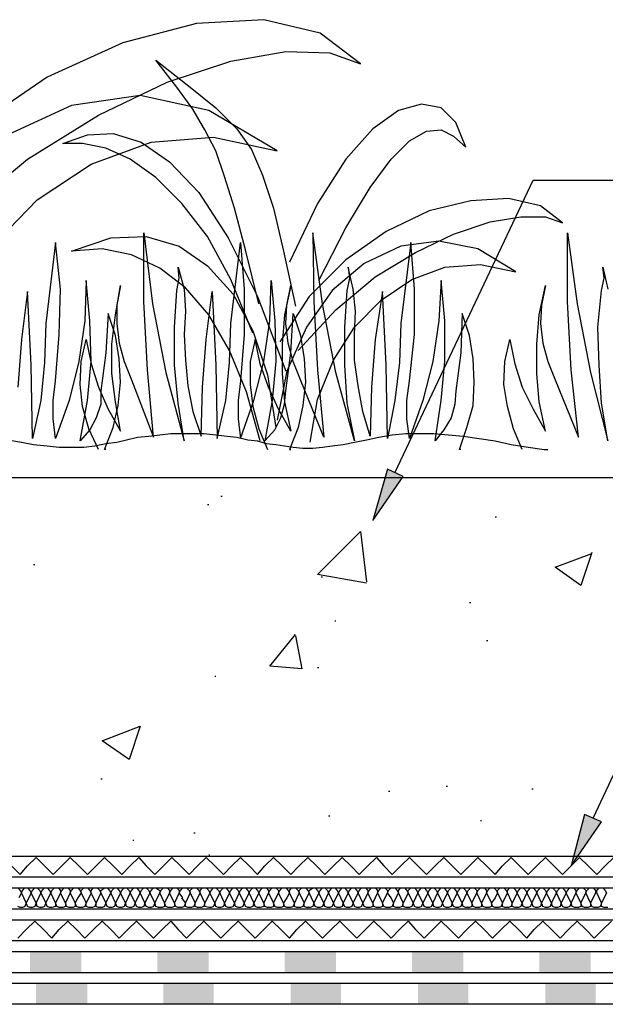
# Model space of a CAD drawing. Units: millimetres. Extents: x 5215 to 6577, y 2402 to 4391.
# Drawn here: x 5486 to 5596, y 3547 to 3732 of the extents above; entities that cross this region are included whole.
import ezdxf

# ---------------------------------------------------------------- set-up
doc = ezdxf.new("R2010")
doc.units = ezdxf.units.MM
doc.layers.add('PDF _Geometria', color=7, linetype='Continuous', true_color=0x006ddd)
doc.layers.add('PDF _Wypełnienia brył', color=7, linetype='Continuous', true_color=0xfafafa)

msp = doc.modelspace()

# ---------------------------------------------------------------- linework, layer by layer
at = {"layer": 'PDF _Geometria', "color": 82, "lineweight": 25, "true_color": 0x36dd00}
for points in [[(5461.13, 3681.19), (5473.84, 3694.82), (5487.24, 3705.91), (5500.63, 3714.23), (5513.57, 3720.47), (5525.59, 3724.4), (5535.98, 3726.24), (5544.3, 3726.01), (5550.07, 3723.93), (5542.45, 3729.71), (5531.82, 3732.25), (5519.12, 3731.56), (5505.26, 3727.86), (5490.93, 3721.39), (5477.07, 3711.92), (5464.83, 3699.45), (5454.89, 3684.2)], [(5530.9, 3678.65), (5528.36, 3688.82), (5526.28, 3696.67), (5524.43, 3702.68), (5522.81, 3707.53), (5520.73, 3711.46), (5518.42, 3715.39), (5515.42, 3719.54), (5511.49, 3724.63), (5517.96, 3719.54), (5522.81, 3715.62), (5526.74, 3711.69), (5529.51, 3707.76), (5531.59, 3702.91), (5533.67, 3696.67), (5535.52, 3688.59), (5537.83, 3678.19)], [(5465.29, 3650.7), (5467.83, 3665.02), (5472.91, 3677.96), (5480.07, 3689.05), (5489.08, 3698.29), (5499.25, 3704.99), (5510.57, 3709.15), (5522.35, 3710.07), (5534.36, 3707.53), (5521.43, 3715.15), (5508.49, 3717.93), (5495.55, 3716.08), (5483.54, 3710.53), (5472.91, 3701.29), (5464.13, 3689.05), (5457.66, 3674.49), (5454.2, 3657.86)], [(5542.22, 3683.04), (5547.3, 3692.98), (5551.92, 3700.6), (5555.85, 3705.91), (5559.31, 3709.38), (5562.55, 3711.23), (5565.32, 3711.46), (5567.63, 3710.3), (5569.94, 3708.22), (5568.09, 3712.84), (5565.32, 3715.62), (5561.62, 3716.31), (5557.24, 3715.15), (5552.38, 3711.69), (5547.3, 3705.91), (5541.99, 3697.6), (5536.67, 3686.51)], [(5529.74, 3673.11), (5525.59, 3683.27), (5521.2, 3691.36), (5516.34, 3697.6), (5511.49, 3702.45), (5506.64, 3705.91), (5502.02, 3707.99), (5497.63, 3708.92), (5493.94, 3708.92), (5498.56, 3710.53), (5503.41, 3710.77), (5508.72, 3709.15), (5514.03, 3705.45), (5519.58, 3699.68), (5525.12, 3691.13), (5530.67, 3680.04), (5535.98, 3665.95)], [(5538.29, 3669.87), (5545.45, 3677.5), (5552.85, 3683.74), (5560.47, 3688.36), (5567.63, 3691.82), (5574.56, 3694.13), (5580.34, 3695.06), (5584.96, 3695.06), (5588.19, 3693.9), (5584.03, 3697.13), (5578.03, 3698.52), (5570.87, 3698.06), (5563.01, 3696.21), (5554.92, 3692.28), (5547.3, 3686.97), (5540.37, 3680.04), (5534.83, 3671.49)], [(5531.13, 3652.78), (5528.59, 3662.02), (5525.35, 3669.87), (5521.43, 3676.57), (5517.04, 3681.66), (5512.19, 3685.35), (5506.87, 3687.89), (5501.33, 3689.05), (5495.55, 3688.59), (5502.94, 3691.13), (5509.64, 3691.36), (5515.88, 3689.51), (5521.2, 3685.81), (5526.05, 3680.5), (5529.74, 3673.57), (5532.52, 3665.25), (5534.13, 3655.32)], [(5500.63, 3651.16), (5498.79, 3655.09), (5497.63, 3659.25), (5497.17, 3663.41), (5497.4, 3667.8), (5498.32, 3671.95), (5499.25, 3667.33), (5500.63, 3662.94), (5502.48, 3658.79), (5504.79, 3654.63), (5503.87, 3660.17), (5503.18, 3665.48), (5503.18, 3671.03), (5503.87, 3676.57), (5504.79, 3682.12), (5504.1, 3678.42), (5504.1, 3674.96), (5504.56, 3671.26), (5505.49, 3667.8), (5506.87, 3664.33), (5511.03, 3653.47), (5509.88, 3666.18), (5509.18, 3679.12), (5509.18, 3692.05), (5510.8, 3678.65), (5513.34, 3665.72), (5516.81, 3652.78), (5515.65, 3659.94), (5514.96, 3667.1), (5514.96, 3674.26), (5515.42, 3681.19), (5515.88, 3683.5), (5515.65, 3685.58), (5516.81, 3681.43), (5517.04, 3677.27), (5516.81, 3672.88), (5517.04, 3668.03), (5517.5, 3663.17), (5518.42, 3658.32), (5520.04, 3653.7), (5520.27, 3662.94), (5520.96, 3671.95), (5522.12, 3680.96), (5522.81, 3667.1), (5523.04, 3653.24), (5524.66, 3660.4), (5525.35, 3667.56), (5525.59, 3674.96), (5527.43, 3690.2), (5528.13, 3681.43), (5528.13, 3672.88), (5527.43, 3664.1), (5526.97, 3660.4), (5526.97, 3656.94), (5527.43, 3653.24), (5529.97, 3660.4), (5531.82, 3667.8), (5532.98, 3675.42), (5533.21, 3683.04), (5533.9, 3675.42), (5534.13, 3667.8), (5533.44, 3660.4), (5532.05, 3652.78), (5533.9, 3654.86), (5535.06, 3657.17), (5535.75, 3659.71), (5535.98, 3662.25), (5536.91, 3669.41), (5537.37, 3676.8), (5538.75, 3672.65), (5539.45, 3668.26), (5539.68, 3663.87), (5539.22, 3659.48), (5538.29, 3655.32), (5536.67, 3651.16), (5536.91, 3651.16)], [(5569.02, 3651.16), (5568.79, 3651.16), (5570.17, 3655.32), (5571.33, 3659.48), (5571.56, 3663.87), (5571.33, 3668.26), (5570.63, 3672.65), (5569.25, 3676.8), (5569.02, 3669.41), (5568.09, 3662.25), (5567.86, 3659.71), (5567.17, 3657.17), (5565.78, 3654.86), (5564.17, 3652.78), (5565.32, 3660.4), (5566.01, 3667.8), (5566.01, 3675.42), (5565.32, 3683.04), (5564.86, 3675.42), (5563.7, 3667.8), (5561.86, 3660.4), (5559.31, 3653.24), (5558.85, 3656.94), (5558.85, 3660.4), (5559.31, 3664.1), (5560.24, 3672.88), (5560.24, 3681.43), (5559.55, 3690.2), (5557.7, 3674.96), (5557.47, 3667.56), (5556.54, 3660.4), (5555.16, 3653.24), (5554.92, 3667.1), (5554.23, 3680.96), (5552.85, 3671.95), (5552.15, 3662.94), (5551.92, 3653.7), (5550.54, 3658.32), (5549.61, 3663.17), (5548.92, 3668.03), (5548.92, 3672.88), (5549.15, 3677.27), (5548.69, 3681.43), (5547.76, 3685.58), (5547.99, 3683.5), (5547.53, 3681.19), (5547.07, 3674.26), (5547.07, 3667.1), (5547.53, 3659.94), (5548.92, 3652.78), (5545.45, 3665.72), (5542.91, 3678.65), (5541.06, 3692.05), (5541.29, 3679.12), (5541.99, 3666.18), (5543.14, 3653.47), (5538.75, 3664.33), (5537.37, 3667.8), (5536.44, 3671.26), (5535.98, 3674.96), (5536.21, 3678.42), (5536.91, 3682.12), (5535.75, 3676.57), (5535.29, 3671.03), (5535.29, 3665.48), (5535.75, 3660.17), (5536.91, 3654.63), (5534.59, 3658.79), (5532.75, 3662.94), (5531.13, 3667.33), (5530.21, 3671.95), (5529.28, 3667.8), (5529.28, 3663.41), (5529.74, 3659.25), (5530.9, 3655.09), (5532.52, 3651.16)], [(5580.57, 3651.16), (5578.95, 3655.09), (5577.8, 3659.25), (5577.1, 3663.41), (5577.33, 3667.8), (5578.26, 3671.95), (5579.18, 3667.33), (5580.57, 3662.94), (5582.65, 3658.79), (5584.96, 3654.63), (5583.8, 3660.17), (5583.34, 3665.48), (5583.34, 3671.03), (5583.8, 3676.57), (5584.96, 3682.12), (5584.26, 3678.42), (5584.03, 3674.96), (5584.5, 3671.26), (5585.42, 3667.8), (5586.81, 3664.33), (5591.2, 3653.47), (5589.81, 3666.18), (5589.12, 3679.12), (5589.12, 3692.05), (5590.96, 3678.65), (5593.51, 3665.72), (5596.74, 3652.78), (5595.58, 3659.94), (5595.12, 3667.1), (5594.89, 3674.26), (5595.58, 3681.19), (5596.05, 3683.5), (5595.82, 3685.58), (5596.74, 3681.43)], [(5502.02, 3651.16), (5501.79, 3651.16), (5503.41, 3655.32), (5504.33, 3659.48), (5504.79, 3663.87), (5504.56, 3668.26), (5503.87, 3672.65), (5502.48, 3676.8), (5502.02, 3669.41), (5501.1, 3662.25), (5501.1, 3659.71), (5500.17, 3657.17), (5499.02, 3654.86), (5497.17, 3652.78), (5498.56, 3660.4), (5499.25, 3667.8), (5499.02, 3675.42), (5498.32, 3683.04), (5498.09, 3675.42), (5496.94, 3667.8), (5495.09, 3660.4), (5492.55, 3653.24), (5492.09, 3656.94), (5492.09, 3660.4), (5492.55, 3664.1), (5493.24, 3672.88), (5493.47, 3681.43), (5492.55, 3690.2), (5490.7, 3674.96), (5490.47, 3667.56), (5489.78, 3660.4), (5488.16, 3653.24), (5487.93, 3667.1), (5487.24, 3680.96), (5486.08, 3671.95), (5485.39, 3662.94)], [(5540.6, 3652.55), (5541.99, 3660.63), (5544.99, 3668.03), (5548.92, 3674.26), (5554, 3679.35), (5559.78, 3683.27), (5566.01, 3685.58), (5572.71, 3686.05), (5579.41, 3684.66), (5572.25, 3689.05), (5564.86, 3690.44), (5557.7, 3689.51), (5550.77, 3686.28), (5544.76, 3681.19), (5539.91, 3674.26), (5536.21, 3665.95), (5534.36, 3656.71)], [(5483.54, 3653.01), (5486.08, 3652.55), (5488.39, 3652.09), (5490.93, 3651.85), (5493.24, 3651.62), (5497.86, 3651.62), (5499.94, 3651.85), (5502.02, 3652.32), (5504.1, 3652.55), (5505.95, 3653.01), (5508.03, 3653.47), (5510.11, 3653.7), (5512.19, 3653.93), (5514.27, 3654.16), (5520.5, 3654.16), (5522.81, 3653.93), (5524.89, 3653.7), (5526.74, 3653.47), (5528.82, 3653.01), (5530.67, 3652.78), (5532.28, 3652.32), (5534.13, 3652.09), (5535.75, 3651.85), (5537.37, 3651.62), (5539.22, 3651.39), (5541.06, 3651.39), (5542.91, 3651.62), (5544.76, 3651.85), (5546.84, 3652.09), (5548.92, 3652.55), (5551.23, 3653.01), (5553.54, 3653.47), (5556.08, 3653.93), (5558.62, 3654.16), (5563.93, 3654.16), (5566.71, 3653.93), (5569.48, 3653.7), (5572.48, 3653.24), (5575.49, 3652.78), (5578.49, 3652.09), (5581.72, 3651.62), (5584.73, 3651.16), (5585.42, 3651.16)]]:
    msp.add_lwpolyline(points, dxfattribs=at)
at = {"layer": 'PDF _Geometria', "color": 1, "lineweight": 25}
for points in [[(5593.97, 3581.62), (5663.27, 3729.02), (5681.76, 3729.02)], [(5556.54, 3646.77), (5582.65, 3701.99), (5600.9, 3701.99)]]:
    msp.add_lwpolyline(points, dxfattribs=at)
for points in [[(5552.38, 3637.76), (5558.16, 3646.08), (5555.16, 3647.47)], [(5589.81, 3572.61), (5595.58, 3580.93), (5592.35, 3582.32)]]:
    msp.add_lwpolyline(points, close=True, dxfattribs=at)
at = {"layer": 'PDF _Geometria', "color": 7, "lineweight": 25}
for points in [[(5951.82, 3645.85), (5409.61, 3645.85)], [(5521.2, 3640.77), (5521.43, 3640.77)], [(5523.74, 3642.38), (5523.97, 3642.38)], [(5575.49, 3638.46), (5575.72, 3638.46)], [(5551.23, 3625.98), (5541.99, 3627.6), (5550.07, 3635.68), (5551.23, 3626.21)], [(5593.74, 3631.76), (5591.66, 3625.52), (5586.81, 3628.98), (5593.74, 3631.52)], [(5488.39, 3629.45), (5488.62, 3629.45)], [(5542.68, 3627.14), (5542.91, 3627.14)], [(5570.63, 3622.28), (5570.87, 3622.28)], [(5545.22, 3618.82), (5545.45, 3618.82)], [(5537.83, 3616.05), (5538.98, 3609.81), (5532.98, 3610.27), (5537.83, 3616.28)], [(5573.87, 3615.12), (5574.1, 3615.12)], [(5541.99, 3610.04), (5542.22, 3610.04)], [(5522.58, 3608.42), (5522.81, 3608.42)], [(5501.1, 3589.02), (5501.33, 3589.02)], [(5555.39, 3586.71), (5555.62, 3586.71)], [(5566.24, 3587.63), (5566.48, 3587.63)], [(5582.42, 3587.17), (5582.65, 3587.17)], [(5409.61, 3574.46), (5819.21, 3574.46), (5819.21, 3580.47), (5861.49, 3580.47), (5861.49, 3586.48), (5949.74, 3586.48)], [(5409.61, 3570.53), (5823.14, 3570.53), (5823.14, 3576.54), (5865.65, 3576.54), (5865.65, 3582.55), (5949.74, 3582.55)], [(5544.07, 3582.09), (5544.3, 3582.09)], [(5572.71, 3581.16), (5572.94, 3581.16)], [(5409.61, 3568.46), (5825.22, 3568.46), (5825.22, 3574.46), (5867.5, 3574.46), (5867.5, 3580.47), (5949.74, 3580.47)], [(5507.1, 3577.47), (5507.33, 3577.47)], [(5518.65, 3578.85), (5518.89, 3578.85)], [(5409.61, 3564.53), (5829.15, 3564.53), (5829.15, 3570.53), (5871.66, 3570.53), (5871.66, 3576.54), (5949.74, 3576.54)], [(5409.61, 3562.45), (5831.23, 3562.45), (5831.23, 3568.46), (5873.5, 3568.46), (5873.5, 3574.46), (5949.74, 3574.46)], [(5521.43, 3574.69), (5521.66, 3574.69)], [(5409.61, 3558.52), (5835.15, 3558.52), (5835.15, 3564.53), (5877.66, 3564.53), (5877.66, 3570.53), (5949.74, 3570.53)], [(5409.61, 3556.44), (5885.52, 3556.44), (5885.52, 3562.45), (5955.75, 3562.45)], [(5409.61, 3552.52), (5889.68, 3552.52), (5889.68, 3558.52), (5955.75, 3558.52)], [(5961.75, 3550.44), (5409.61, 3550.44)], [(5961.75, 3546.51), (5409.61, 3546.51)]]:
    msp.add_lwpolyline(points, dxfattribs=at)
msp.add_lwpolyline([(5508.49, 3598.95), (5506.41, 3592.71), (5501.33, 3596.18)], close=True, dxfattribs=at)
at = {"layer": 'PDF _Geometria', "color": 6, "lineweight": 25}
for points in [[(5484.23, 3572.61), (5485.85, 3571), (5487.24, 3572.61), (5488.85, 3574.23), (5490.47, 3572.61), (5492.09, 3571), (5493.7, 3572.61), (5495.32, 3574.23), (5496.94, 3572.61), (5498.56, 3571), (5500.17, 3572.61), (5501.79, 3574.23), (5503.41, 3572.61), (5505.02, 3571), (5506.64, 3572.61), (5508.26, 3574.23), (5509.64, 3572.61), (5511.26, 3571), (5512.88, 3572.61), (5514.5, 3574.23), (5516.11, 3572.61), (5517.73, 3571), (5519.35, 3572.61), (5520.96, 3574.23), (5522.58, 3572.61), (5524.2, 3571), (5525.82, 3572.61), (5527.43, 3574.23), (5529.05, 3572.61), (5530.67, 3571), (5532.05, 3572.61), (5533.67, 3574.23), (5535.29, 3572.61), (5536.91, 3571), (5538.52, 3572.61), (5540.14, 3574.23), (5541.76, 3572.61), (5543.37, 3571), (5544.99, 3572.61), (5546.61, 3574.23), (5548.23, 3572.61), (5549.84, 3571), (5551.46, 3572.61), (5553.08, 3574.23), (5554.46, 3572.61), (5556.08, 3571), (5557.7, 3572.61), (5559.31, 3574.23), (5560.93, 3572.61), (5562.55, 3571), (5564.17, 3572.61), (5565.78, 3574.23), (5567.4, 3572.61), (5569.02, 3571), (5570.63, 3572.61), (5572.25, 3574.23), (5573.87, 3572.61), (5575.49, 3571), (5576.87, 3572.61), (5578.49, 3574.23), (5580.11, 3572.61), (5581.72, 3571), (5583.34, 3572.61), (5584.96, 3574.23), (5586.57, 3572.61), (5588.19, 3571), (5589.81, 3572.61), (5591.43, 3574.23), (5593.04, 3572.61), (5594.66, 3571), (5596.28, 3572.61), (5597.89, 3574.23)], [(5485.39, 3558.98), (5487, 3560.6), (5488.62, 3562.22), (5490.24, 3560.6), (5491.86, 3558.98), (5493.24, 3560.6), (5494.86, 3562.22), (5496.48, 3560.6), (5498.09, 3558.98), (5499.71, 3560.6), (5501.33, 3562.22), (5502.94, 3560.6), (5504.56, 3558.98), (5506.18, 3560.6), (5507.8, 3562.22), (5509.41, 3560.6), (5511.03, 3558.98), (5512.65, 3560.6), (5514.27, 3562.22), (5515.65, 3560.6), (5517.27, 3558.98), (5518.89, 3560.6), (5520.5, 3562.22), (5522.12, 3560.6), (5523.74, 3558.98), (5525.35, 3560.6), (5526.97, 3562.22), (5528.59, 3560.6), (5530.21, 3558.98), (5531.82, 3560.6), (5533.44, 3562.22), (5535.06, 3560.6), (5536.67, 3558.98), (5538.06, 3560.6), (5539.68, 3562.22), (5541.29, 3560.6), (5542.91, 3558.98), (5544.53, 3560.6), (5546.15, 3562.22), (5547.76, 3560.6), (5549.38, 3558.98), (5551, 3560.6), (5552.61, 3562.22), (5554.23, 3560.6), (5555.85, 3558.98), (5557.47, 3560.6), (5559.08, 3562.22), (5560.47, 3560.6), (5562.09, 3558.98), (5563.7, 3560.6), (5565.32, 3562.22), (5566.94, 3560.6), (5568.56, 3558.98), (5570.17, 3560.6), (5571.79, 3562.22), (5573.41, 3560.6), (5575.02, 3558.98), (5576.64, 3560.6), (5578.26, 3562.22), (5579.88, 3560.6), (5581.49, 3558.98), (5582.88, 3560.6), (5584.5, 3562.22), (5586.11, 3560.6), (5587.73, 3558.98), (5589.35, 3560.6), (5590.96, 3562.22), (5592.58, 3560.6), (5594.2, 3558.98), (5595.82, 3560.6), (5597.43, 3562.22)]]:
    msp.add_lwpolyline(points, dxfattribs=at)
at = {"layer": 'PDF _Geometria', "lineweight": 25}
for points in [[(5596.74, 3564.76), (5596.05, 3564.76), (5595.58, 3564.99), (5595.58, 3565.68), (5595.12, 3566.61), (5594.66, 3567.53), (5594.66, 3567.99), (5595.12, 3568.46), (5595.82, 3568.46), (5596.28, 3567.99), (5596.51, 3567.53), (5596.05, 3566.61), (5595.58, 3565.68), (5595.35, 3564.99), (5594.89, 3564.76), (5594.2, 3564.76), (5593.74, 3564.99), (5593.51, 3565.68), (5593.04, 3566.61), (5592.58, 3567.53), (5592.81, 3567.99), (5593.27, 3568.46), (5593.97, 3568.46), (5594.43, 3567.99), (5594.43, 3567.53), (5593.97, 3566.61), (5593.51, 3565.68), (5593.51, 3564.99), (5593.04, 3564.76), (5592.35, 3564.76), (5591.89, 3564.99), (5591.66, 3565.68), (5591.2, 3566.61), (5590.73, 3567.53), (5590.96, 3567.99), (5591.43, 3568.46), (5592.12, 3568.46), (5592.58, 3567.99), (5592.58, 3567.53), (5592.12, 3566.61), (5591.66, 3565.68), (5591.66, 3564.99), (5591.2, 3564.76), (5590.5, 3564.76), (5590.04, 3564.99), (5589.81, 3565.68), (5589.35, 3566.61), (5588.89, 3567.53), (5589.12, 3567.99), (5589.58, 3568.46), (5590.27, 3568.46), (5590.73, 3567.99), (5590.73, 3567.53), (5590.27, 3566.61), (5589.81, 3565.68), (5589.58, 3564.99), (5589.12, 3564.76), (5588.65, 3564.76), (5588.19, 3564.99), (5587.96, 3565.68), (5587.5, 3566.61), (5587.04, 3567.53), (5587.27, 3567.99), (5587.73, 3568.46), (5588.19, 3568.46), (5588.65, 3567.99), (5588.89, 3567.53), (5588.42, 3566.61), (5587.96, 3565.68), (5587.73, 3564.99), (5587.27, 3564.76), (5586.81, 3564.76), (5586.34, 3564.99), (5586.11, 3565.68), (5585.65, 3566.61), (5585.19, 3567.53), (5585.42, 3567.99), (5585.88, 3568.46), (5586.34, 3568.46), (5586.81, 3567.99), (5587.04, 3567.53), (5586.57, 3566.61), (5586.11, 3565.68), (5585.88, 3564.99), (5585.42, 3564.76), (5584.96, 3564.76), (5584.5, 3564.99), (5584.26, 3565.68), (5583.8, 3566.61), (5583.34, 3567.53), (5583.57, 3567.99), (5584.03, 3568.46), (5584.5, 3568.46), (5584.96, 3567.99), (5585.19, 3567.53), (5584.73, 3566.61), (5584.26, 3565.68), (5584.03, 3564.99), (5583.57, 3564.76), (5583.11, 3564.76), (5582.65, 3564.99), (5582.42, 3565.68), (5581.95, 3566.61), (5581.49, 3567.53), (5581.72, 3567.99), (5582.19, 3568.46), (5582.65, 3568.46), (5583.11, 3567.99), (5583.34, 3567.53), (5582.88, 3566.61), (5582.42, 3565.68), (5582.19, 3564.99), (5581.72, 3564.76), (5581.26, 3564.76), (5580.8, 3564.99), (5580.57, 3565.68), (5580.11, 3566.61), (5579.64, 3567.53), (5579.88, 3567.99), (5580.34, 3568.46), (5580.8, 3568.46), (5581.26, 3567.99), (5581.49, 3567.53), (5581.03, 3566.61), (5580.57, 3565.68), (5580.34, 3564.99), (5579.88, 3564.76), (5579.18, 3564.76), (5578.72, 3564.99), (5578.72, 3565.68), (5578.26, 3566.61), (5577.8, 3567.53), (5577.8, 3567.99), (5578.26, 3568.46), (5578.95, 3568.46), (5579.41, 3567.99), (5579.64, 3567.53), (5579.18, 3566.61), (5578.72, 3565.68), (5578.49, 3564.99), (5578.03, 3564.76), (5577.33, 3564.76), (5576.87, 3564.99), (5576.87, 3565.68), (5576.41, 3566.61), (5575.95, 3567.53), (5575.95, 3567.99), (5576.41, 3568.46), (5577.1, 3568.46), (5577.57, 3567.99), (5577.8, 3567.53), (5577.33, 3566.61), (5576.87, 3565.68), (5576.64, 3564.99), (5576.18, 3564.76), (5575.49, 3564.76), (5575.02, 3564.99), (5574.79, 3565.68), (5574.33, 3566.61), (5573.87, 3567.53), (5574.1, 3567.99), (5574.56, 3568.46), (5575.25, 3568.46), (5575.72, 3567.99), (5575.95, 3567.53), (5575.49, 3566.61), (5574.79, 3565.68), (5574.79, 3564.99), (5574.33, 3564.76), (5573.64, 3564.76), (5573.18, 3564.99), (5572.94, 3565.68), (5572.48, 3566.61), (5572.02, 3567.53), (5572.25, 3567.99), (5572.71, 3568.46), (5573.41, 3568.46), (5573.87, 3567.99), (5573.87, 3567.53), (5573.41, 3566.61), (5572.94, 3565.68), (5572.94, 3564.99), (5572.48, 3564.76), (5571.79, 3564.76), (5571.33, 3564.99), (5571.1, 3565.68), (5570.63, 3566.61), (5570.17, 3567.53), (5570.4, 3567.99), (5570.87, 3568.46), (5571.56, 3568.46), (5572.02, 3567.99), (5572.02, 3567.53), (5571.56, 3566.61), (5571.1, 3565.68), (5571.1, 3564.99), (5570.63, 3564.76), (5569.94, 3564.76), (5569.48, 3564.99), (5569.25, 3565.68), (5568.79, 3566.61), (5568.32, 3567.53), (5568.56, 3567.99), (5569.02, 3568.46), (5569.48, 3568.46), (5569.94, 3567.99), (5570.17, 3567.53), (5569.71, 3566.61), (5569.25, 3565.68), (5569.02, 3564.99), (5568.56, 3564.76), (5568.09, 3564.76), (5567.63, 3564.99), (5567.4, 3565.68), (5566.94, 3566.61), (5566.48, 3567.53), (5566.71, 3567.99), (5567.17, 3568.46), (5567.63, 3568.46), (5568.09, 3567.99), (5568.32, 3567.53), (5567.86, 3566.61), (5567.4, 3565.68), (5567.17, 3564.99), (5566.71, 3564.76), (5566.24, 3564.76), (5565.78, 3564.99), (5565.55, 3565.68), (5565.09, 3566.61), (5564.63, 3567.53), (5564.86, 3567.99), (5565.32, 3568.46), (5565.78, 3568.46), (5566.24, 3567.99), (5566.48, 3567.53), (5566.01, 3566.61), (5565.55, 3565.68), (5565.32, 3564.99), (5564.86, 3564.76), (5564.4, 3564.76), (5563.93, 3564.99), (5563.7, 3565.68), (5563.24, 3566.61), (5562.78, 3567.53), (5563.01, 3567.99), (5563.47, 3568.46), (5563.93, 3568.46), (5564.4, 3567.99), (5564.63, 3567.53), (5564.17, 3566.61), (5563.7, 3565.68), (5563.47, 3564.99), (5563.01, 3564.76), (5562.55, 3564.76), (5562.09, 3564.99), (5561.86, 3565.68), (5561.39, 3566.61), (5560.93, 3567.53), (5561.16, 3567.99), (5561.62, 3568.46), (5562.09, 3568.46), (5562.55, 3567.99), (5562.78, 3567.53), (5562.32, 3566.61), (5561.86, 3565.68), (5561.62, 3564.99), (5561.16, 3564.76), (5560.7, 3564.76), (5560.24, 3564.99), (5560.01, 3565.68), (5559.55, 3566.61), (5559.08, 3567.53), (5559.08, 3567.99), (5559.55, 3568.46), (5560.24, 3568.46), (5560.7, 3567.99), (5560.93, 3567.53), (5560.47, 3566.61), (5560.01, 3565.68), (5559.78, 3564.99), (5559.31, 3564.76), (5558.62, 3564.76), (5558.16, 3564.99), (5558.16, 3565.68), (5557.7, 3566.61), (5557.24, 3567.53), (5557.24, 3567.99), (5557.7, 3568.46), (5558.39, 3568.46), (5558.85, 3567.99), (5559.08, 3567.53), (5558.62, 3566.61), (5558.16, 3565.68), (5557.93, 3564.99), (5557.47, 3564.76), (5556.77, 3564.76), (5556.31, 3564.99), (5556.31, 3565.68), (5555.85, 3566.61), (5555.16, 3567.53), (5555.39, 3567.99), (5555.85, 3568.46), (5556.54, 3568.46), (5557, 3567.99), (5557.24, 3567.53), (5556.77, 3566.61), (5556.31, 3565.68), (5556.08, 3564.99), (5555.62, 3564.76), (5554.92, 3564.76), (5554.46, 3564.99), (5554.23, 3565.68), (5553.77, 3566.61), (5553.31, 3567.53), (5553.54, 3567.99), (5554, 3568.46), (5554.69, 3568.46), (5555.16, 3567.99), (5555.16, 3567.53), (5554.69, 3566.61), (5554.23, 3565.68), (5554.23, 3564.99), (5553.77, 3564.76), (5553.08, 3564.76), (5552.61, 3564.99), (5552.38, 3565.68), (5551.92, 3566.61), (5551.46, 3567.53), (5551.69, 3567.99), (5552.15, 3568.46), (5552.85, 3568.46), (5553.31, 3567.99), (5553.31, 3567.53), (5552.85, 3566.61), (5552.38, 3565.68), (5552.38, 3564.99), (5551.92, 3564.76), (5551.23, 3564.76), (5550.77, 3564.99), (5550.54, 3565.68), (5550.07, 3566.61), (5549.61, 3567.53), (5549.84, 3567.99), (5550.3, 3568.46), (5551, 3568.46), (5551.46, 3567.99), (5551.46, 3567.53), (5551, 3566.61), (5550.54, 3565.68), (5550.3, 3564.99), (5549.84, 3564.76), (5549.38, 3564.76), (5548.92, 3564.99), (5548.69, 3565.68), (5548.23, 3566.61), (5547.76, 3567.53), (5547.99, 3567.99), (5548.46, 3568.46), (5548.92, 3568.46), (5549.38, 3567.99), (5549.61, 3567.53), (5549.15, 3566.61), (5548.69, 3565.68), (5548.46, 3564.99), (5547.99, 3564.76), (5547.53, 3564.76), (5547.07, 3564.99), (5546.84, 3565.68), (5546.38, 3566.61), (5545.92, 3567.53), (5546.15, 3567.99), (5546.61, 3568.46), (5547.07, 3568.46), (5547.53, 3567.99), (5547.76, 3567.53), (5547.3, 3566.61), (5546.84, 3565.68), (5546.61, 3564.99), (5546.15, 3564.76), (5545.68, 3564.76), (5545.22, 3564.99), (5544.99, 3565.68), (5544.53, 3566.61), (5544.07, 3567.53), (5544.3, 3567.99), (5544.76, 3568.46), (5545.22, 3568.46), (5545.68, 3567.99), (5545.92, 3567.53), (5545.45, 3566.61), (5544.99, 3565.68), (5544.76, 3564.99), (5544.3, 3564.76), (5543.84, 3564.76), (5543.37, 3564.99), (5543.14, 3565.68), (5542.68, 3566.61), (5542.22, 3567.53), (5542.45, 3567.99), (5542.91, 3568.46), (5543.37, 3568.46), (5543.84, 3567.99), (5544.07, 3567.53), (5543.6, 3566.61), (5543.14, 3565.68), (5542.91, 3564.99), (5542.45, 3564.76), (5541.99, 3564.76), (5541.53, 3564.99), (5541.29, 3565.68), (5540.83, 3566.61), (5540.37, 3567.53), (5540.37, 3567.99), (5541.06, 3568.46), (5541.53, 3568.46), (5541.99, 3567.99), (5542.22, 3567.53), (5541.76, 3566.61), (5541.29, 3565.68), (5541.06, 3564.99), (5540.6, 3564.76), (5539.91, 3564.76), (5539.45, 3564.99), (5539.45, 3565.68), (5538.98, 3566.61), (5538.52, 3567.53), (5538.52, 3567.99), (5538.98, 3568.46), (5539.68, 3568.46), (5540.14, 3567.99), (5540.37, 3567.53), (5539.91, 3566.61), (5539.45, 3565.68), (5539.22, 3564.99), (5538.75, 3564.76), (5538.06, 3564.76), (5537.6, 3564.99), (5537.6, 3565.68), (5537.14, 3566.61), (5536.67, 3567.53), (5536.67, 3567.99), (5537.14, 3568.46), (5537.83, 3568.46), (5538.29, 3567.99), (5538.52, 3567.53), (5538.06, 3566.61), (5537.6, 3565.68), (5537.37, 3564.99), (5536.91, 3564.76), (5536.21, 3564.76), (5535.75, 3564.99), (5535.52, 3565.68), (5535.06, 3566.61), (5534.59, 3567.53), (5534.83, 3567.99), (5535.29, 3568.46), (5535.98, 3568.46), (5536.44, 3567.99), (5536.67, 3567.53), (5536.21, 3566.61), (5535.52, 3565.68), (5535.52, 3564.99), (5535.06, 3564.76), (5534.36, 3564.76), (5533.9, 3564.99), (5533.67, 3565.68), (5533.21, 3566.61), (5532.75, 3567.53), (5532.98, 3567.99), (5533.44, 3568.46), (5534.13, 3568.46), (5534.59, 3567.99), (5534.59, 3567.53), (5534.13, 3566.61), (5533.67, 3565.68), (5533.67, 3564.99), (5533.21, 3564.76), (5532.52, 3564.76), (5532.05, 3564.99), (5531.82, 3565.68), (5531.36, 3566.61), (5530.9, 3567.53), (5531.13, 3567.99), (5531.59, 3568.46), (5532.28, 3568.46), (5532.75, 3567.99), (5532.75, 3567.53), (5532.28, 3566.61), (5531.82, 3565.68), (5531.82, 3564.99), (5531.13, 3564.76), (5530.67, 3564.76), (5530.21, 3564.99), (5529.97, 3565.68), (5529.51, 3566.61), (5529.05, 3567.53), (5529.28, 3567.99), (5529.74, 3568.46), (5530.21, 3568.46), (5530.67, 3567.99), (5530.9, 3567.53), (5530.44, 3566.61), (5529.97, 3565.68), (5529.74, 3564.99), (5529.28, 3564.76), (5528.82, 3564.76), (5528.36, 3564.99), (5528.13, 3565.68), (5527.66, 3566.61), (5527.2, 3567.53), (5527.43, 3567.99), (5527.9, 3568.46), (5528.36, 3568.46), (5528.82, 3567.99), (5529.05, 3567.53), (5528.59, 3566.61), (5528.13, 3565.68), (5527.9, 3564.99), (5527.43, 3564.76), (5526.97, 3564.76), (5526.51, 3564.99), (5526.28, 3565.68), (5525.82, 3566.61), (5525.35, 3567.53), (5525.59, 3567.99), (5526.05, 3568.46), (5526.51, 3568.46), (5526.97, 3567.99), (5527.2, 3567.53), (5526.74, 3566.61), (5526.28, 3565.68), (5526.05, 3564.99), (5525.59, 3564.76), (5525.12, 3564.76), (5524.66, 3564.99), (5524.43, 3565.68), (5523.97, 3566.61), (5523.51, 3567.53), (5523.74, 3567.99), (5524.2, 3568.46), (5524.66, 3568.46), (5525.12, 3567.99), (5525.35, 3567.53), (5524.89, 3566.61), (5524.43, 3565.68), (5524.2, 3564.99), (5523.74, 3564.76), (5523.27, 3564.76), (5522.81, 3564.99), (5522.58, 3565.68), (5522.12, 3566.61), (5521.66, 3567.53), (5521.89, 3567.99), (5522.35, 3568.46), (5522.81, 3568.46), (5523.27, 3567.99), (5523.51, 3567.53), (5523.04, 3566.61), (5522.58, 3565.68), (5522.35, 3564.99), (5521.89, 3564.76), (5521.43, 3564.76), (5520.73, 3564.99), (5520.73, 3565.68), (5520.27, 3566.61), (5519.81, 3567.53), (5519.81, 3567.99), (5520.27, 3568.46), (5520.96, 3568.46), (5521.43, 3567.99), (5521.66, 3567.53), (5521.2, 3566.61), (5520.73, 3565.68), (5520.5, 3564.99), (5520.04, 3564.76), (5519.35, 3564.76), (5518.89, 3564.99), (5518.89, 3565.68), (5518.42, 3566.61), (5517.96, 3567.53), (5517.96, 3567.99), (5518.42, 3568.46), (5519.12, 3568.46), (5519.58, 3567.99), (5519.81, 3567.53), (5519.35, 3566.61), (5518.89, 3565.68), (5518.65, 3564.99), (5518.19, 3564.76), (5517.5, 3564.76), (5517.04, 3564.99), (5517.04, 3565.68), (5516.34, 3566.61), (5516.58, 3566.61), (5515.88, 3567.53), (5516.11, 3567.99), (5516.58, 3568.46), (5517.27, 3568.46), (5517.73, 3567.99), (5517.96, 3567.53), (5517.5, 3566.61), (5517.04, 3565.68), (5516.81, 3564.99), (5516.34, 3564.76), (5515.65, 3564.76), (5515.19, 3564.99), (5514.96, 3565.68), (5514.5, 3566.61), (5514.03, 3567.53), (5514.27, 3567.99), (5514.73, 3568.46), (5515.42, 3568.46), (5515.88, 3567.99), (5515.88, 3567.53), (5515.42, 3566.61), (5514.96, 3565.68), (5514.96, 3564.99), (5514.5, 3564.76), (5513.8, 3564.76), (5513.34, 3564.99), (5513.11, 3565.68), (5512.65, 3566.61), (5512.19, 3567.53), (5512.42, 3567.99), (5512.88, 3568.46), (5513.57, 3568.46), (5514.03, 3567.99), (5514.03, 3567.53), (5513.57, 3566.61), (5513.11, 3565.68), (5513.11, 3564.99), (5512.65, 3564.76), (5511.95, 3564.76), (5511.49, 3564.99), (5511.26, 3565.68), (5510.8, 3566.61), (5510.34, 3567.53), (5510.57, 3567.99), (5511.03, 3568.46), (5511.49, 3568.46), (5512.19, 3567.99), (5512.19, 3567.53), (5511.72, 3566.61), (5511.26, 3565.68), (5511.03, 3564.99), (5510.57, 3564.76), (5510.11, 3564.76), (5509.64, 3564.99), (5509.41, 3565.68), (5508.95, 3566.61), (5508.49, 3567.53), (5508.72, 3567.99), (5509.18, 3568.46), (5509.64, 3568.46), (5510.11, 3567.99), (5510.34, 3567.53), (5509.88, 3566.61), (5509.41, 3565.68), (5509.18, 3564.99), (5508.72, 3564.76), (5508.26, 3564.76), (5507.8, 3564.99), (5507.57, 3565.68), (5507.1, 3566.61), (5506.64, 3567.53), (5506.87, 3567.99), (5507.33, 3568.46), (5507.8, 3568.46), (5508.26, 3567.99), (5508.49, 3567.53), (5508.03, 3566.61), (5507.57, 3565.68), (5507.33, 3564.99), (5506.87, 3564.76), (5506.41, 3564.76), (5505.95, 3564.99), (5505.72, 3565.68), (5505.26, 3566.61), (5504.79, 3567.53), (5505.02, 3567.99), (5505.49, 3568.46), (5505.95, 3568.46), (5506.41, 3567.99), (5506.64, 3567.53), (5506.18, 3566.61), (5505.72, 3565.68), (5505.49, 3564.99), (5505.02, 3564.76), (5504.56, 3564.76), (5504.1, 3564.99), (5503.87, 3565.68), (5503.41, 3566.61), (5502.94, 3567.53), (5503.18, 3567.99), (5503.64, 3568.46), (5504.1, 3568.46), (5504.56, 3567.99), (5504.79, 3567.53), (5504.33, 3566.61), (5503.87, 3565.68), (5503.64, 3564.99), (5503.18, 3564.76), (5502.71, 3564.76), (5502.25, 3564.99), (5502.02, 3565.68), (5501.56, 3566.61), (5501.1, 3567.53), (5501.1, 3567.99), (5501.79, 3568.46), (5502.25, 3568.46), (5502.71, 3567.99), (5502.94, 3567.53), (5502.48, 3566.61), (5502.02, 3565.68), (5501.79, 3564.99), (5501.33, 3564.76), (5500.63, 3564.76), (5500.17, 3564.99), (5500.17, 3565.68), (5499.71, 3566.61), (5499.25, 3567.53), (5499.25, 3567.99), (5499.71, 3568.46), (5500.4, 3568.46), (5500.87, 3567.99), (5501.1, 3567.53), (5500.63, 3566.61), (5500.17, 3565.68), (5499.94, 3564.99), (5499.48, 3564.76), (5498.79, 3564.76), (5498.32, 3564.99), (5498.32, 3565.68), (5497.86, 3566.61), (5497.4, 3567.53), (5497.4, 3567.99), (5497.86, 3568.46), (5498.56, 3568.46), (5499.02, 3567.99), (5499.25, 3567.53), (5498.79, 3566.61), (5498.32, 3565.68), (5498.09, 3564.99), (5497.63, 3564.76), (5496.94, 3564.76), (5496.48, 3564.99), (5496.25, 3565.68), (5495.78, 3566.61), (5495.32, 3567.53), (5495.55, 3567.99), (5496.01, 3568.46), (5496.71, 3568.46), (5497.17, 3567.99), (5497.4, 3567.53), (5496.71, 3566.61), (5496.25, 3565.68), (5496.25, 3564.99), (5495.78, 3564.76), (5495.09, 3564.76), (5494.63, 3564.99), (5494.4, 3565.68), (5493.94, 3566.61), (5493.47, 3567.53), (5493.7, 3567.99), (5494.17, 3568.46), (5494.86, 3568.46), (5495.32, 3567.99), (5495.32, 3567.53), (5494.86, 3566.61), (5494.4, 3565.68), (5494.4, 3564.99), (5493.94, 3564.76), (5493.24, 3564.76), (5492.78, 3564.99), (5492.55, 3565.68), (5492.09, 3566.61), (5491.62, 3567.53), (5491.86, 3567.99), (5492.32, 3568.46), (5493.01, 3568.46), (5493.47, 3567.99), (5493.47, 3567.53), (5493.01, 3566.61), (5492.55, 3565.68), (5492.55, 3564.99), (5491.86, 3564.76), (5491.39, 3564.76), (5490.93, 3564.99), (5490.7, 3565.68), (5490.24, 3566.61), (5489.78, 3567.53), (5490.01, 3567.99), (5490.47, 3568.46), (5490.93, 3568.46), (5491.39, 3567.99), (5491.62, 3567.53), (5491.16, 3566.61), (5490.7, 3565.68), (5490.47, 3564.99), (5490.01, 3564.76), (5489.55, 3564.76), (5489.08, 3564.99), (5488.85, 3565.68), (5488.39, 3566.61), (5487.93, 3567.53), (5488.16, 3567.99), (5488.62, 3568.46), (5489.08, 3568.46), (5489.55, 3567.99), (5489.78, 3567.53), (5489.31, 3566.61), (5488.85, 3565.68), (5488.62, 3564.99), (5488.16, 3564.76), (5487.7, 3564.76), (5487.24, 3564.99), (5487, 3565.68), (5486.54, 3566.61), (5486.08, 3567.53), (5486.31, 3567.99), (5486.77, 3568.46), (5487.24, 3568.46), (5487.7, 3567.99), (5487.93, 3567.53), (5487.47, 3566.61), (5487, 3565.68), (5486.77, 3564.99), (5486.31, 3564.76), (5485.85, 3564.76), (5485.39, 3564.99)], [(5485.39, 3568.46), (5485.85, 3567.99), (5486.08, 3567.53), (5485.62, 3566.61)]]:
    msp.add_lwpolyline(points, dxfattribs=at)
at = {"layer": 'PDF _Wypełnienia brył', "color": 1, "lineweight": 25, "transparency": 33554559}
for points in [[(5554.69, 3646.08), (5558.16, 3646.08), (5555.16, 3647.47)], [(5552.38, 3637.76), (5554.69, 3646.08), (5558.16, 3646.08)], [(5592.12, 3580.93), (5595.58, 3580.93), (5592.35, 3582.32)], [(5589.81, 3572.61), (5592.12, 3580.93), (5595.58, 3580.93)]]:
    msp.add_solid(points, dxfattribs=at)
at = {"layer": 'PDF _Wypełnienia brył', "color": 4, "lineweight": 25, "transparency": 33554559}
for points in [[(5487.7, 3556.44), (5487.7, 3552.52), (5497.4, 3556.44)], [(5487.7, 3552.52), (5497.4, 3556.44), (5497.4, 3552.52)], [(5511.72, 3556.44), (5511.72, 3552.52), (5521.43, 3556.44)], [(5511.72, 3552.52), (5521.43, 3556.44), (5521.43, 3552.52)], [(5535.75, 3556.44), (5535.75, 3552.52), (5545.45, 3556.44)], [(5535.75, 3552.52), (5545.45, 3556.44), (5545.45, 3552.52)], [(5559.78, 3556.44), (5559.78, 3552.52), (5569.48, 3556.44)], [(5559.78, 3552.52), (5569.48, 3556.44), (5569.48, 3552.52)], [(5583.8, 3556.44), (5583.8, 3552.52), (5593.51, 3556.44)], [(5583.8, 3552.52), (5593.51, 3556.44), (5593.51, 3552.52)]]:
    msp.add_solid(points, dxfattribs=at)
at = {"layer": 'PDF _Wypełnienia brył', "color": 2, "lineweight": 25, "transparency": 33554559}
for points in [[(5498.56, 3546.51), (5498.56, 3550.44), (5488.85, 3546.51)], [(5498.56, 3550.44), (5488.85, 3546.51), (5488.85, 3550.44)], [(5522.35, 3546.51), (5522.35, 3550.44), (5512.88, 3546.51)], [(5522.35, 3550.44), (5512.88, 3546.51), (5512.88, 3550.44)], [(5546.38, 3546.51), (5546.38, 3550.44), (5536.91, 3546.51)], [(5546.38, 3550.44), (5536.91, 3546.51), (5536.91, 3550.44)], [(5570.4, 3546.51), (5570.4, 3550.44), (5560.93, 3546.51)], [(5570.4, 3550.44), (5560.93, 3546.51), (5560.93, 3550.44)], [(5594.43, 3546.51), (5594.43, 3550.44), (5584.96, 3546.51)], [(5594.43, 3550.44), (5584.96, 3546.51), (5584.96, 3550.44)]]:
    msp.add_solid(points, dxfattribs=at)

doc.saveas('drawing.dxf')
